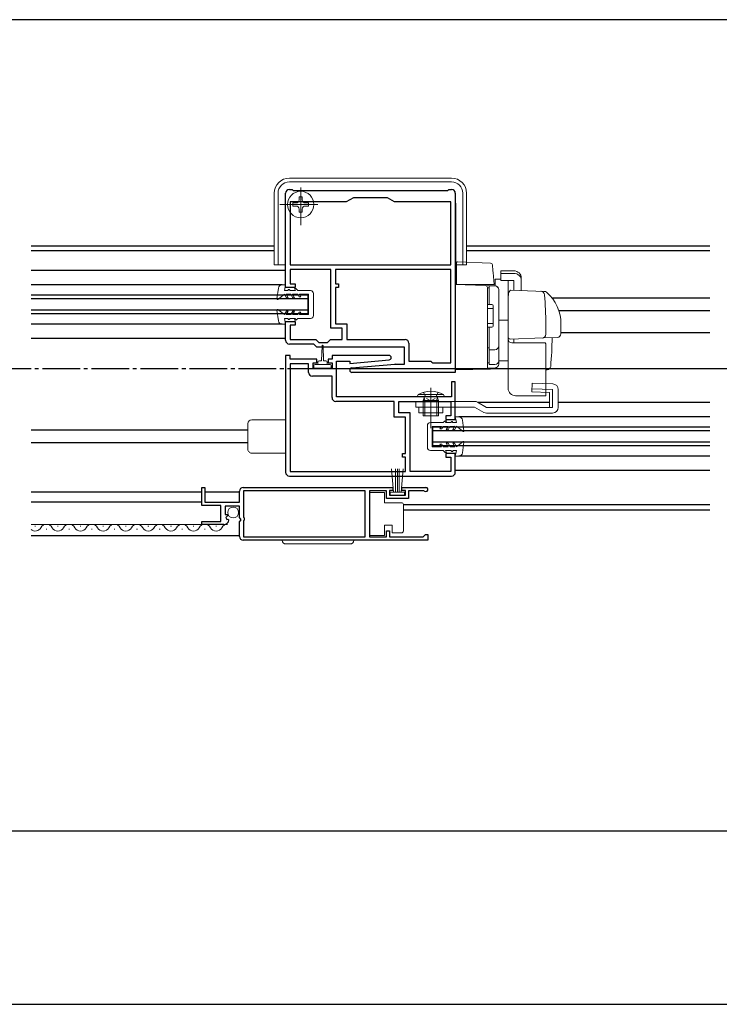
# Model space of a CAD drawing. Extents: x 0 to 3080, y 0 to 4988.
# Drawn here: x 1642 to 1828, y 2355 to 2616 of the extents above; entities that cross this region are included whole.
import ezdxf

# ---------------------------------------------------------------- set-up
doc = ezdxf.new("R2010")
doc.units = 0
doc.linetypes.add('YCENTER_1', pattern=[13, 10, -1, 1, -1])
doc.linetypes.add('YHIDDEN_1', pattern=[4, 3, -1])
for name, color, linetype in [('YKK_11', 7, 'CONTINUOUS'), ('YKK_12', 2, 'CONTINUOUS'), ('YKK_D', 6, 'CONTINUOUS')]:
    doc.layers.add(name, color=color, linetype=linetype)
doc.layers.add('YKK_13', color=4, linetype='CONTINUOUS', lineweight=13)

msp = doc.modelspace()

# ---------------------------------------------------------------- linework, layer by layer
at = {"layer": 'YKK_11', "linetype": 'ByBlock', "lineweight": -2, "ltscale": 0.5}
for p, q in [((1712.5, 2544.67), (1712.5, 2569.67)), ((1713.5, 2570.67), (1714.2, 2570.67)), ((1714.2, 2570.67), (1714.5, 2570.37)), ((1714.5, 2570.37), (1755.5, 2570.37)), ((1755.5, 2570.37), (1755.8, 2570.67)), ((1755.8, 2570.67), (1756.5, 2570.67)), ((1757.5, 2569.67), (1757.5, 2522.17)), ((1728.59, 2567.37), (1713.7, 2567.37)), ((1713.7, 2567.37), (1713.7, 2550.67)), ((1730.5, 2568.47), (1728.59, 2567.37)), ((1739.5, 2568.47), (1730.5, 2568.47)), ((1741.41, 2567.37), (1739.5, 2568.47)), ((1756.3, 2567.37), (1741.41, 2567.37)), ((1756.3, 2550.67), (1756.3, 2567.37)), ((1713.7, 2550.67), (1756.3, 2550.67)), ((1713.7, 2550.67), (1756.3, 2550.67)), ((1724.5, 2549.47), (1713.7, 2549.47)), ((1713.7, 2549.47), (1713.7, 2545.67)), ((1724.5, 2533.87), (1724.5, 2549.47)), ((1756.3, 2549.47), (1725.7, 2549.47)), ((1756.3, 2549.47), (1725.7, 2549.47)), ((1725.7, 2549.47), (1725.7, 2545.67)), ((1756.3, 2524.67), (1756.3, 2549.47)), ((1713.7, 2545.67), (1715, 2545.67)), ((1715, 2545.67), (1715, 2544.67)), ((1725.7, 2545.67), (1726.5, 2545.67)), ((1726.5, 2545.67), (1726.5, 2544.67)), ((1715, 2544.67), (1712.5, 2544.67)), ((1726.5, 2544.67), (1725.7, 2544.67)), ((1725.7, 2544.67), (1725.7, 2535.07)), ((1712.5, 2530.67), (1712.5, 2535.67)), ((1712.5, 2535.67), (1715, 2535.67)), ((1715, 2535.67), (1715, 2534.67)), ((1725.7, 2535.07), (1728.7, 2535.07)), ((1728.7, 2535.07), (1728.7, 2530.87)), ((1715, 2534.67), (1713.7, 2534.67)), ((1713.7, 2534.67), (1713.7, 2530.87)), ((1727.5, 2533.87), (1724.5, 2533.87)), ((1727.5, 2530.87), (1727.5, 2533.87)), ((1720, 2529.67), (1713.5, 2529.67)), ((1713.7, 2530.87), (1720.5, 2530.87)), ((1720.8, 2528.87), (1720, 2529.67)), ((1720.5, 2530.87), (1721.3, 2530.07)), ((1721.3, 2530.07), (1723.6, 2530.07)), ((1723.6, 2530.07), (1724.4, 2530.87)), ((1724.4, 2530.87), (1727.5, 2530.87)), ((1728.7, 2530.87), (1744.2, 2530.87)), ((1745.2, 2529.87), (1745.2, 2525.17)), ((1744, 2528.87), (1720.8, 2528.87)), ((1744, 2524.37), (1744, 2528.87)), ((1713.7, 2526.67), (1712.5, 2526.67)), ((1712.5, 2526.67), (1712.5, 2495.67)), ((1713.7, 2525.67), (1713.7, 2526.67)), ((1720.8, 2525.67), (1713.7, 2525.67)), ((1718.6, 2524.47), (1713.7, 2524.47)), ((1713.7, 2524.47), (1713.7, 2495.87)), ((1718.6, 2522.17), (1718.6, 2524.47)), ((1719.8, 2523.17), (1719.8, 2524.67)), ((1719.8, 2524.67), (1720.8, 2524.67)), ((1720.8, 2524.67), (1720.8, 2525.67)), ((1724.8, 2525.67), (1723.8, 2525.67)), ((1723.8, 2525.67), (1723.8, 2524.67)), ((1723.8, 2524.67), (1724.8, 2524.67)), ((1739.9, 2526.67), (1724.8, 2526.67)), ((1724.8, 2526.67), (1724.8, 2525.67)), ((1724.8, 2524.67), (1724.8, 2523.17)), ((1726, 2515.67), (1726, 2525.17)), ((1726, 2525.17), (1729.5, 2525.17)), ((1729.5, 2524.56), (1739.95, 2525.47)), ((1729.5, 2525.17), (1729.5, 2524.56)), ((1730.05, 2523.37), (1741.46, 2524.37)), ((1741.55, 2524.37), (1744, 2524.37)), ((1745.2, 2525.17), (1751, 2525.17)), ((1751, 2525.17), (1751.3, 2524.87)), ((1751.3, 2524.87), (1751.5, 2524.67)), ((1751.5, 2524.67), (1756.3, 2524.67)), ((1724.8, 2523.17), (1719.8, 2523.17)), ((1757.5, 2522.17), (1730.1, 2522.17)), ((1724.8, 2521.17), (1719.6, 2521.17)), ((1724.8, 2515.47), (1724.8, 2521.17)), ((1757.5, 2519.67), (1756.5, 2519.67)), ((1756.5, 2519.67), (1756.5, 2515.67)), ((1757.5, 2509.67), (1757.5, 2519.67)), ((1741.3, 2514.47), (1725.8, 2514.47)), ((1756.5, 2515.67), (1726, 2515.67)), ((1741.3, 2510.27), (1741.3, 2514.47)), ((1742.5, 2511.47), (1742.5, 2514.47)), ((1742.5, 2514.47), (1756.3, 2514.47)), ((1756.3, 2514.47), (1756.3, 2510.67)), ((1745.5, 2511.47), (1742.5, 2511.47)), ((1745.5, 2495.87), (1745.5, 2511.47)), ((1744.3, 2510.27), (1741.3, 2510.27)), ((1744.3, 2500.67), (1744.3, 2510.27)), ((1756.3, 2510.67), (1755, 2510.67)), ((1755, 2510.67), (1755, 2509.67)), ((1755, 2509.67), (1757.5, 2509.67)), ((1743.5, 2499.67), (1743.5, 2500.67)), ((1743.5, 2500.67), (1744.3, 2500.67)), ((1744.3, 2499.67), (1743.5, 2499.67)), ((1744.3, 2495.87), (1744.3, 2499.67)), ((1757.5, 2500.67), (1755, 2500.67)), ((1755, 2500.67), (1755, 2499.67)), ((1755, 2499.67), (1756.3, 2499.67)), ((1756.3, 2499.67), (1756.3, 2495.87)), ((1757.5, 2495.67), (1757.5, 2500.67)), ((1713.7, 2495.87), (1744.3, 2495.87)), ((1713.7, 2495.87), (1744.3, 2495.87)), ((1756.3, 2495.87), (1745.5, 2495.87)), ((1713.5, 2494.67), (1756.5, 2494.67)), ((1690.25, 2486.87), (1690.25, 2491.67)), ((1690.25, 2491.67), (1691.05, 2491.67)), ((1691.05, 2491.67), (1691.05, 2487.77)), ((1700.25, 2487.77), (1700.25, 2490.67)), ((1701.25, 2491.67), (1740.95, 2491.67)), ((1733.55, 2490.77), (1701.35, 2490.77)), ((1701.35, 2490.77), (1701.35, 2483.77)), ((1733.55, 2478.57), (1733.55, 2490.77)), ((1739.25, 2490.77), (1734.75, 2490.77)), ((1734.75, 2490.77), (1734.75, 2478.57)), ((1739.25, 2488.77), (1739.25, 2490.77)), ((1740.95, 2490.87), (1740.05, 2490.87)), ((1740.05, 2490.87), (1740.05, 2489.57)), ((1740.95, 2491.67), (1740.95, 2490.87)), ((1743.35, 2490.87), (1743.35, 2491.67)), ((1743.35, 2491.67), (1749.7, 2491.67)), ((1744.25, 2490.87), (1743.35, 2490.87)), ((1744.25, 2489.57), (1744.25, 2490.87)), ((1749.15, 2490.77), (1745.05, 2490.77)), ((1745.05, 2490.77), (1745.05, 2488.77)), ((1749.35, 2490.7), (1749.15, 2490.77)), ((1691.05, 2487.77), (1700.25, 2487.77)), ((1745.05, 2488.77), (1739.25, 2488.77)), ((1740.05, 2489.57), (1744.25, 2489.57)), ((1695.35, 2486.87), (1690.25, 2486.87)), ((1695.35, 2482.67), (1695.35, 2486.87)), ((1700.25, 2486.67), (1696.45, 2486.67)), ((1696.45, 2486.67), (1696.45, 2484.47)), ((1700.25, 2483.67), (1700.25, 2486.67)), ((1690.25, 2481.87), (1690.25, 2482.67)), ((1690.25, 2482.67), (1695.35, 2482.67)), ((1696.45, 2484.47), (1697.07, 2484.47)), ((1697.17, 2484.21), (1696.61, 2483.65)), ((1696.61, 2483.65), (1696.88, 2483.18)), ((1696.88, 2483.18), (1697.2, 2483.26)), ((1697.07, 2484.47), (1697.17, 2484.21)), ((1697.2, 2483.26), (1697.45, 2483.05)), ((1700.55, 2483.37), (1700.25, 2483.67)), ((1700.25, 2482.5), (1700.7, 2483.04)), ((1700.25, 2478.67), (1700.25, 2482.5)), ((1700.7, 2483.04), (1700.55, 2483.37)), ((1701.35, 2483.77), (1701.55, 2483.57)), ((1701.55, 2482.97), (1701.35, 2482.77)), ((1701.35, 2482.77), (1701.35, 2478.57)), ((1701.55, 2483.57), (1701.55, 2482.97)), ((1696.15, 2481.87), (1690.25, 2481.87)), ((1739.25, 2478.57), (1739.25, 2480.17)), ((1739.25, 2480.17), (1740.05, 2480.17)), ((1740.05, 2480.17), (1740.05, 2478.57)), ((1750.25, 2477.67), (1701.25, 2477.67)), ((1750.25, 2477.67), (1701.25, 2477.67)), ((1701.35, 2478.57), (1733.55, 2478.57)), ((1734.75, 2478.57), (1739.25, 2478.57)), ((1740.05, 2478.57), (1748.95, 2478.57)), ((1748.95, 2478.57), (1749.25, 2478.87)), ((1749.25, 2478.87), (1749.55, 2479.17)), ((1749.55, 2479.17), (1750.25, 2479.17)), ((1750.25, 2479.17), (1750.25, 2477.67))]:
    msp.add_line(p, q, dxfattribs=at)
for centre, radius, start, end in [((1713.5, 2569.67), 1, 90, 180), ((1756.5, 2569.67), 1, 0, 90), ((1713.5, 2530.67), 1, 180, 270), ((1744.2, 2529.87), 1, 0, 90), ((1739.9, 2526.07), 0.6, 275, 90), ((1741.55, 2523.37), 1, 90.0002, 95.0004), ((1719.6, 2522.17), 1, 180, 270), ((1730.1, 2522.77), 0.6, 95.0003, 270), ((1725.8, 2515.47), 1, 180, 270), ((1713.5, 2495.67), 1, 179.9996, 269.9995), ((1756.5, 2495.67), 1, 270, 360), ((1701.25, 2490.67), 1, 90, 180), ((1749.7, 2491.12), 0.55, 229.8806, 90), ((1696.15, 2483.17), 1.3, 270, 354.7841), ((1701.25, 2478.67), 1, 180, 270)]:
    msp.add_arc(centre, radius, start, end, dxfattribs=at)
at = {"layer": 'YKK_12'}
msp.add_line((1956.5, 2615.67), (1123.5, 2615.67), dxfattribs=at)
at = {"layer": 'YKK_12', "ltscale": 2}
for p, q in [((1709.5, 2555.67), (1645, 2555.67)), ((1825, 2555.67), (1760.5, 2555.67)), ((1709.5, 2554.37), (1645, 2554.37)), ((1825, 2554.37), (1760.5, 2554.37)), ((1712.4, 2549.17), (1645, 2549.17)), ((1711.58, 2545.37), (1645, 2545.37)), ((1718.5, 2542.67), (1645, 2542.67)), ((1718.5, 2537.67), (1718.5, 2542.67)), ((1718.5, 2541.67), (1645, 2541.67)), ((1825, 2541.87), (1783.15, 2541.87)), ((1718.5, 2538.67), (1645, 2538.67)), ((1718.5, 2537.67), (1645, 2537.67)), ((1825, 2538.47), (1784.96, 2538.47)), ((1711.58, 2534.97), (1645, 2534.97)), ((1825, 2532.66), (1785.5, 2532.66)), ((1712.5, 2531.17), (1645, 2531.17)), ((1782.47, 2514.17), (1763.52, 2514.17)), ((1825, 2514.17), (1784.8, 2514.17)), ((1825, 2510.37), (1758.41, 2510.37)), ((1702.5, 2506.87), (1645, 2506.87)), ((1751.5, 2502.67), (1751.5, 2507.67)), ((1825, 2507.67), (1751.5, 2507.67)), ((1825, 2506.67), (1751.5, 2506.67)), ((1702.5, 2503.47), (1645, 2503.47)), ((1825, 2503.67), (1751.5, 2503.67)), ((1825, 2502.67), (1751.5, 2502.67)), ((1825, 2499.97), (1758.42, 2499.97)), ((1825, 2496.17), (1757.5, 2496.17)), ((1690.25, 2490.37), (1645, 2490.37)), ((1700.25, 2490.37), (1691.05, 2490.37)), ((1690.25, 2487.77), (1645, 2487.77)), ((1825, 2487.07), (1743.75, 2487.07)), ((1825, 2485.67), (1743.75, 2485.67)), ((1700.25, 2478.87), (1645, 2478.87))]:
    msp.add_line(p, q, dxfattribs=at)
at = {"layer": 'YKK_12', "linetype": 'YCENTER_1'}
for p in [(1050, 2523.17), (1718, 2523.17)]:
    msp.add_line(p, (2030, 2523.17), dxfattribs=at)
at = {"layer": 'YKK_13', "linetype": 'Continuous', "ltscale": 0.5}
for p, q in [((1756.5, 2573.67), (1713.5, 2573.67)), ((1713.5, 2572.67), (1756.5, 2572.67)), ((1709.5, 2569.67), (1709.5, 2550.67)), ((1710.5, 2550.67), (1710.5, 2569.67)), ((1759.5, 2569.67), (1759.5, 2550.67)), ((1760.5, 2550.67), (1760.5, 2569.67)), ((1712.4, 2549.17), (1712.4, 2567.07)), ((1712.5, 2567.07), (1712.4, 2567.07)), ((1757.6, 2567.07), (1757.5, 2567.07)), ((1757.6, 2545.47), (1757.6, 2567.07)), ((1709.5, 2550.67), (1712.4, 2550.67)), ((1712.5, 2551.39), (1712.4, 2551.39)), ((1757.6, 2551.39), (1757.5, 2551.39)), ((1757.6, 2550.67), (1760.5, 2550.67)), ((1712.5, 2550.22), (1712.4, 2550.22)), ((1757.6, 2550.22), (1757.5, 2550.22)), ((1712.5, 2545.37), (1711.58, 2545.37)), ((1712.2, 2543.87), (1712.5, 2545.37)), ((1710.58, 2544.5), (1710.2, 2541.64)), ((1712.2, 2542.87), (1710.44, 2541.5)), ((1713.2, 2543.87), (1712.2, 2543.87)), ((1712.2, 2542.87), (1712.72, 2541.97)), ((1712.66, 2542.87), (1713.9, 2542.87)), ((1712.66, 2542.87), (1713.18, 2541.97)), ((1713.2, 2543.87), (1713.2, 2544.17)), ((1713.2, 2544.17), (1713.4, 2544.17)), ((1713.7, 2543.87), (1713.4, 2544.17)), ((1715.12, 2543.87), (1713.7, 2543.87)), ((1714.42, 2541.97), (1713.9, 2542.87)), ((1714.88, 2541.97), (1714.36, 2542.87)), ((1714.36, 2542.87), (1715.7, 2542.87)), ((1714.83, 2544.37), (1715.12, 2543.87)), ((1715.2, 2544.37), (1714.83, 2544.37)), ((1715.7, 2543.87), (1715.2, 2544.37)), ((1719.1, 2543.87), (1715.7, 2543.87)), ((1715.7, 2542.87), (1716.1, 2542.17)), ((1716.57, 2542.17), (1716.16, 2542.87)), ((1716.16, 2542.87), (1718.6, 2542.87)), ((1718.61, 2537.47), (1718.6, 2542.87)), ((1719.91, 2537.27), (1719.9, 2543.07)), ((1766.5, 2544.62), (1766, 2544.62)), ((1766, 2540.12), (1766, 2544.62)), ((1766.5, 2545.12), (1768, 2545.12)), ((1766.5, 2545.12), (1766.5, 2540.12)), ((1769, 2544.12), (1769, 2525.24)), ((1712.72, 2541.97), (1713.18, 2541.97)), ((1714.42, 2541.97), (1714.88, 2541.97)), ((1716.1, 2542.17), (1716.57, 2542.17)), ((1767.2, 2540.12), (1766, 2540.12)), ((1771.5, 2517.97), (1771.5, 2542.27)), ((1710.58, 2535.84), (1710.2, 2538.7)), ((1712.2, 2537.47), (1710.44, 2538.84)), ((1712.2, 2537.47), (1712.72, 2538.37)), ((1712.66, 2537.47), (1713.18, 2538.37)), ((1712.66, 2537.47), (1713.9, 2537.47)), ((1712.72, 2538.37), (1713.18, 2538.37)), ((1714.42, 2538.37), (1713.9, 2537.47)), ((1714.88, 2538.37), (1714.36, 2537.47)), ((1714.36, 2537.47), (1715.7, 2537.47)), ((1714.42, 2538.37), (1714.88, 2538.37)), ((1715.7, 2537.47), (1716.1, 2538.17)), ((1716.1, 2538.17), (1716.57, 2538.17)), ((1716.57, 2538.17), (1716.16, 2537.47)), ((1716.16, 2537.47), (1718.61, 2537.47)), ((1767.5, 2539.12), (1766, 2539.12)), ((1767.5, 2534.42), (1767.5, 2539.82)), ((1712.5, 2534.97), (1711.58, 2534.97)), ((1712.2, 2536.47), (1712.5, 2534.97)), ((1713.2, 2536.47), (1712.2, 2536.47)), ((1713.2, 2536.47), (1713.2, 2536.17)), ((1713.2, 2536.17), (1713.4, 2536.17)), ((1713.7, 2536.47), (1713.4, 2536.17)), ((1715.12, 2536.47), (1713.7, 2536.47)), ((1714.83, 2535.97), (1715.12, 2536.47)), ((1715.2, 2535.97), (1714.83, 2535.97)), ((1715.7, 2536.47), (1715.2, 2535.97)), ((1719.11, 2536.47), (1715.7, 2536.47)), ((1767.5, 2535.12), (1766, 2535.12)), ((1766, 2524.74), (1766, 2534.12)), ((1767.2, 2534.12), (1766, 2534.12)), ((1766.5, 2534.12), (1766.5, 2524.22)), ((1722.05, 2525.27), (1722.15, 2529.22)), ((1722.55, 2525.27), (1722.45, 2529.22)), ((1766.5, 2528.7), (1766, 2528.7)), ((1768, 2528.18), (1766.5, 2528.18)), ((1781.5, 2529.47), (1781.5, 2515.97)), ((1722.3, 2524.27), (1720.3, 2524.27)), ((1721.05, 2524.87), (1721.05, 2524.27)), ((1722.05, 2525.27), (1721.45, 2525.27)), ((1724.3, 2524.27), (1722.3, 2524.27)), ((1723.15, 2525.27), (1722.55, 2525.27)), ((1723.55, 2524.27), (1723.55, 2524.87)), ((1766.5, 2524.74), (1766, 2524.74)), ((1720, 2523.97), (1720, 2523.47)), ((1720.3, 2523.17), (1724.3, 2523.17)), ((1724.6, 2523.47), (1724.6, 2523.97)), ((1768, 2524.24), (1766.5, 2524.24)), ((1777.86, 2519.27), (1777.8, 2517)), ((1783.34, 2519.11), (1777.86, 2519.27)), ((1782.47, 2516.87), (1777.8, 2517)), ((1783.3, 2517.61), (1777.82, 2517.77)), ((1782.47, 2516.87), (1782.47, 2512.87)), ((1783.3, 2517.61), (1783.3, 2512.87)), ((1784.8, 2517.61), (1784.8, 2512.87)), ((1747, 2514.47), (1762.6, 2514.47)), ((1747, 2514.47), (1747, 2512.97)), ((1747.4, 2515.67), (1747.61, 2516.32)), ((1747.4, 2515.67), (1754.6, 2515.67)), ((1754.39, 2516.32), (1747.61, 2516.32)), ((1749, 2514.67), (1749.26, 2515.4)), ((1753, 2514.67), (1749, 2514.67)), ((1749, 2510.67), (1749, 2514.67)), ((1749, 2514.47), (1749, 2512.97)), ((1749.38, 2514.67), (1749.27, 2515.5)), ((1749.38, 2514.67), (1749.38, 2510.67)), ((1752.62, 2514.67), (1752.73, 2515.5)), ((1752.62, 2514.67), (1752.62, 2510.67)), ((1753, 2514.67), (1752.74, 2515.4)), ((1753, 2510.67), (1753, 2514.67)), ((1753, 2514.54), (1753, 2514.45)), ((1754.6, 2515.67), (1754.39, 2516.32)), ((1763.35, 2514.27), (1765.77, 2512.87)), ((1781.5, 2515.97), (1773.5, 2515.97)), ((1747, 2512.97), (1762.6, 2512.97)), ((1747.8, 2511.47), (1747.8, 2512.97)), ((1754.2, 2511.47), (1747.8, 2511.47)), ((1754.2, 2511.47), (1754.2, 2512.97)), ((1762.6, 2512.97), (1765.02, 2511.57)), ((1765.77, 2512.87), (1783.3, 2512.87)), ((1783.3, 2511.37), (1765.77, 2511.37)), ((1703.5, 2509.57), (1712.5, 2509.57)), ((1749, 2510.67), (1753, 2510.67)), ((1750.88, 2508.85), (1754.28, 2508.86)), ((1754.28, 2508.86), (1754.78, 2509.36)), ((1754.78, 2509.36), (1755.15, 2509.36)), ((1755.15, 2509.36), (1754.86, 2508.86)), ((1754.86, 2508.86), (1756.28, 2508.86)), ((1756.28, 2508.86), (1756.58, 2509.16)), ((1756.78, 2509.17), (1756.58, 2509.16)), ((1756.78, 2508.87), (1756.78, 2509.17)), ((1756.78, 2508.87), (1757.78, 2508.87)), ((1757.78, 2508.87), (1757.48, 2510.37)), ((1757.48, 2510.37), (1758.4, 2510.37)), ((1759.4, 2509.5), (1759.79, 2506.64)), ((1702.5, 2508.57), (1702.5, 2501.77)), ((1750.09, 2502.25), (1750.08, 2508.05)), ((1753.82, 2507.86), (1751.38, 2507.85)), ((1751.39, 2502.45), (1751.38, 2507.85)), ((1753.42, 2507.16), (1753.82, 2507.86)), ((1753.88, 2507.16), (1753.42, 2507.16)), ((1754.28, 2507.86), (1753.88, 2507.16)), ((1755.62, 2507.86), (1754.28, 2507.86)), ((1755.1, 2506.96), (1755.62, 2507.86)), ((1755.57, 2506.96), (1755.1, 2506.96)), ((1755.57, 2506.96), (1756.08, 2507.86)), ((1757.32, 2507.87), (1756.08, 2507.86)), ((1757.32, 2507.87), (1756.8, 2506.97)), ((1757.27, 2506.97), (1756.8, 2506.97)), ((1757.78, 2507.87), (1757.27, 2506.97)), ((1757.78, 2507.87), (1759.54, 2506.5)), ((1757.8, 2502.47), (1759.55, 2503.84)), ((1759.41, 2500.84), (1759.79, 2503.7)), ((1703.5, 2500.77), (1712.5, 2500.77)), ((1750.89, 2501.45), (1754.3, 2501.46)), ((1753.83, 2502.46), (1751.39, 2502.45)), ((1753.43, 2503.16), (1753.83, 2502.46)), ((1753.89, 2503.16), (1753.43, 2503.16)), ((1754.3, 2502.46), (1753.89, 2503.16)), ((1755.63, 2502.46), (1754.3, 2502.46)), ((1754.3, 2501.46), (1754.8, 2500.96)), ((1754.8, 2500.96), (1755.16, 2500.96)), ((1755.16, 2500.96), (1754.87, 2501.46)), ((1754.87, 2501.46), (1756.3, 2501.46)), ((1755.11, 2503.36), (1755.63, 2502.46)), ((1755.57, 2503.36), (1755.11, 2503.36)), ((1755.57, 2503.36), (1756.1, 2502.46)), ((1757.33, 2502.47), (1756.1, 2502.46)), ((1756.3, 2501.46), (1756.6, 2501.17)), ((1756.8, 2501.17), (1756.6, 2501.17)), ((1756.8, 2501.47), (1756.8, 2501.17)), ((1756.8, 2501.47), (1757.8, 2501.47)), ((1757.27, 2503.37), (1756.81, 2503.37)), ((1757.33, 2502.47), (1756.81, 2503.37)), ((1757.8, 2502.47), (1757.27, 2503.37)), ((1757.8, 2501.47), (1757.5, 2499.97)), ((1757.5, 2499.97), (1758.42, 2499.97)), ((1740.61, 2496.55), (1741.15, 2490.42)), ((1741.65, 2490.42), (1741.65, 2496.57)), ((1742.15, 2490.42), (1742.15, 2496.57)), ((1742.65, 2490.42), (1742.65, 2496.57)), ((1743.69, 2496.55), (1743.15, 2490.42)), ((1744.05, 2490.42), (1740.25, 2490.42)), ((1740.25, 2490.42), (1740.25, 2489.57)), ((1744.05, 2489.57), (1744.05, 2490.42)), ((1734.75, 2490.32), (1738.75, 2490.32)), ((1734.75, 2478.92), (1734.75, 2490.32)), ((1738.75, 2490.32), (1738.75, 2487.62)), ((1740.25, 2489.57), (1744.05, 2489.57)), ((1738.75, 2487.62), (1743.25, 2487.62)), ((1743.75, 2487.12), (1743.75, 2486.62)), ((1743.75, 2486.62), (1743.75, 2480.62)), ((1738.75, 2481.62), (1738.75, 2478.92)), ((1740.75, 2481.62), (1738.75, 2481.62)), ((1740.75, 2479.62), (1740.75, 2481.62)), ((1743.75, 2480.62), (1743.75, 2480.12)), ((1711.6, 2477.67), (1730.6, 2477.67)), ((1738.75, 2478.92), (1734.75, 2478.92)), ((1743.25, 2479.62), (1740.75, 2479.62)), ((1712.6, 2476.67), (1729.6, 2476.67))]:
    msp.add_line(p, q, dxfattribs=at)
at = {"layer": 'YKK_13', "linetype": 'YCENTER_1'}
for p, q in [((1716.5, 2561.17), (1716.5, 2572.17)), ((1711, 2566.67), (1722, 2566.67))]:
    msp.add_line(p, q, dxfattribs=at)
at = {"layer": 'YKK_13', "linetype": 'Continuous'}
for p, q in [((1716.91, 2568.72), (1716.09, 2568.72)), ((1716.09, 2568.72), (1716.09, 2567.9)), ((1716.91, 2567.9), (1716.91, 2568.72)), ((1715.27, 2567.08), (1714.45, 2567.08)), ((1714.45, 2567.08), (1714.45, 2566.26)), ((1714.45, 2566.26), (1715.27, 2566.26)), ((1718.55, 2567.08), (1717.73, 2567.08)), ((1717.73, 2566.26), (1718.55, 2566.26)), ((1718.55, 2566.26), (1718.55, 2567.08)), ((1716.09, 2565.44), (1716.09, 2564.62)), ((1716.09, 2564.62), (1716.91, 2564.62)), ((1716.91, 2564.62), (1716.91, 2565.44)), ((1757.8, 2549.45), (1757.8, 2551.16)), ((1766.86, 2551.15), (1758.11, 2551.46)), ((1767.34, 2550.7), (1767.48, 2549.08)), ((1757.8, 2548.81), (1757.8, 2549.45)), ((1757.8, 2545.47), (1757.8, 2548.81)), ((1767.48, 2549.08), (1767.52, 2548.62)), ((1767.52, 2548.62), (1767.8, 2545.47)), ((1773, 2549.08), (1769.6, 2549.08)), ((1769.6, 2548.42), (1769.6, 2549.08)), ((1773, 2548.42), (1769.6, 2548.42)), ((1769.6, 2546.48), (1769.6, 2548.42)), ((1757.5, 2545.47), (1765.52, 2545.19)), ((1757.5, 2544.47), (1757.5, 2545.47)), ((1758.5, 2545.43), (1757.5, 2545.47)), ((1767.77, 2545.47), (1757.8, 2545.47)), ((1765.52, 2545.19), (1768.04, 2545.1)), ((1767.8, 2545.47), (1767.77, 2545.47)), ((1769.6, 2546.86), (1768.04, 2546.89)), ((1768.04, 2545.1), (1768.04, 2546.89)), ((1769.6, 2546.48), (1773, 2546.48)), ((1771.5, 2546.33), (1771.5, 2540.59)), ((1773, 2546.48), (1773, 2543.92)), ((1775, 2547.14), (1775, 2546.48)), ((1775, 2546.48), (1775, 2543.85)), ((1757.5, 2544.47), (1757.5, 2528.53)), ((1766, 2544.69), (1766, 2544.19)), ((1766, 2544.19), (1766, 2528.74)), ((1769, 2544.1), (1769, 2525.15)), ((1771.54, 2542.22), (1771.73, 2543.52)), ((1772.24, 2543.94), (1781.07, 2543.63)), ((1780.24, 2543.66), (1781.09, 2543.63)), ((1766, 2540.67), (1766, 2540.17)), ((1771.5, 2541.97), (1771.54, 2542.22)), ((1771.5, 2540.27), (1771.5, 2541.97)), ((1771.5, 2531.49), (1771.5, 2541.97)), ((1771.5, 2540.27), (1771.5, 2541.97)), ((1771.5, 2540.59), (1771.5, 2539.76)), ((1771.5, 2540.27), (1771.5, 2539.67)), ((1771.5, 2540.27), (1771.5, 2539.67)), ((1771.5, 2540.27), (1771.5, 2539.67)), ((1771.5, 2539.76), (1771.5, 2536.01)), ((1771.5, 2539.27), (1771.5, 2538.67)), ((1771.5, 2537.79), (1771.5, 2537.75)), ((1771.5, 2537.75), (1771.5, 2536.78)), ((1769, 2535.97), (1771.5, 2536.01)), ((1771.5, 2536.78), (1771.5, 2536.42)), ((1771.5, 2536.42), (1771.5, 2525.24)), ((1771.5, 2536.27), (1771.5, 2535.67)), ((1771.5, 2535.27), (1771.5, 2534.67)), ((1781.5, 2534.97), (1781.5, 2532.27)), ((1785.5, 2532.42), (1785.5, 2534.97)), ((1766, 2533.97), (1766, 2533.47)), ((1780.75, 2531.29), (1772.02, 2530.99)), ((1773, 2529.97), (1773, 2531.02)), ((1784.54, 2531.42), (1780.75, 2531.29)), ((1757.5, 2527.57), (1757.5, 2528.53)), ((1757.5, 2527.57), (1757.5, 2522.87)), ((1766, 2528.74), (1766, 2528.26)), ((1766, 2528.26), (1766, 2523.27)), ((1766, 2525.93), (1766, 2526.39)), ((1766, 2524.62), (1766, 2524.58)), ((1771.5, 2525.24), (1769, 2525.21)), ((1769, 2525.15), (1769, 2524.35)), ((1771.5, 2525.24), (1771.5, 2523.67)), ((1757.5, 2522.97), (1768.04, 2523.34)), ((1771.5, 2523.67), (1771.5, 2523.47)), ((1771.5, 2523.47), (1771.5, 2523.46)), ((1781.5, 2522.82), (1781.83, 2522.83)), ((1646, 2481.37), (1646.2, 2481.37)), ((1649, 2480.61), (1649.2, 2480.61)), ((1652, 2481.37), (1652.2, 2481.37)), ((1655, 2480.61), (1655.2, 2480.61)), ((1658, 2481.37), (1658.2, 2481.37)), ((1661, 2480.61), (1661.2, 2480.61)), ((1664, 2481.37), (1664.2, 2481.37)), ((1667, 2480.61), (1667.2, 2480.61)), ((1670, 2481.37), (1670.2, 2481.37)), ((1673, 2480.61), (1673.2, 2480.61)), ((1676, 2481.37), (1676.2, 2481.37)), ((1679, 2480.61), (1679.2, 2480.61)), ((1682, 2481.37), (1682.2, 2481.37)), ((1685, 2480.61), (1685.2, 2480.61)), ((1688, 2481.37), (1688.2, 2481.37)), ((1691, 2480.61), (1691.2, 2480.61)), ((1694, 2481.37), (1694.2, 2481.37))]:
    msp.add_line(p, q, dxfattribs=at)
at = {"layer": 'YKK_13'}
for p, q in [((1772.5, 2529.97), (1781.37, 2529.97)), ((1757.5, 2522.87), (1771.5, 2523.11))]:
    msp.add_line(p, q, dxfattribs=at)
at = {"layer": 'YKK_13', "linetype": 'YHIDDEN_1', "ltscale": 0.5}
for p, q in [((1749.04, 2516.9), (1749.86, 2515.27)), ((1752.96, 2516.9), (1752.15, 2515.27)), ((1749.86, 2515.27), (1751, 2514.66)), ((1752.15, 2515.27), (1751, 2514.66))]:
    msp.add_line(p, q, dxfattribs=at)
at = {"layer": 'YKK_13', "linetype": 'YCENTER_1', "ltscale": 0.5}
for p, q in [((1751, 2518.09), (1751, 2507.39)), ((1751, 2515.76), (1751, 2509.73))]:
    msp.add_line(p, q, dxfattribs=at)
at = {"layer": 'YKK_13', "ltscale": 2}
msp.add_line((1696.15, 2481.87), (1645, 2481.87), dxfattribs=at)
at = {"layer": 'YKK_13', "linetype": 'Continuous'}
msp.add_circle((1716.5, 2566.67), 3.5, dxfattribs=at)
at = {"layer": 'YKK_13', "linetype": 'Continuous', "ltscale": 0.5}
msp.add_circle((1698.6, 2485.02), 1.45, dxfattribs=at)
for centre, radius, start, end in [((1713.5, 2569.67), 4, 90, 180), ((1713.5, 2569.67), 3, 90, 180), ((1756.5, 2569.67), 4, 0, 90), ((1756.5, 2569.67), 3, 0, 90), ((1711.58, 2544.37), 1, 89.9991, 172.3961), ((1719.1, 2543.07), 0.8, 0.0593, 90), ((1768, 2544.12), 1, 0, 90), ((1710.35, 2541.62), 0.15, 173.4569, 307.9046), ((1767.2, 2539.82), 0.3, 0, 90), ((1710.35, 2538.72), 0.15, 52.0954, 186.5431), ((1711.58, 2535.97), 1, 187.6039, 270.0009), ((1719.11, 2537.27), 0.8, 270, 0.0593), ((1767.2, 2534.42), 0.3, 270, 0), ((1780.5, 2529.47), 1, 0, 30), ((1722.3, 2529.22), 0.15, 1.5265, 178.4731), ((1768, 2529.18), 1, 270, 0), ((1720.3, 2523.97), 0.3, 90, 180), ((1721.45, 2524.87), 0.4, 90, 179.9978), ((1723.15, 2524.87), 0.4, 0, 90), ((1724.3, 2523.97), 0.3, 0, 90), ((1768, 2525.24), 1, 270, 0), ((1720.3, 2523.47), 0.3, 180, 270), ((1724.3, 2523.47), 0.3, 270, 0), ((1783.3, 2517.61), 1.5, 0, 88.3634), ((1751, 2509.97), 7.2, 61.8778, 118.1222), ((1773.5, 2517.97), 2, 180, 270), ((1749.07, 2515.47), 0.2, 340.5781, 90), ((1752.93, 2515.47), 0.2, 90, 199.4219), ((1762.6, 2512.97), 1.5, 60, 90), ((1765.77, 2512.87), 1.5, 240, 270), ((1783.3, 2512.87), 1.5, 270, 0), ((1703.5, 2508.57), 1, 90, 179.9991), ((1750.88, 2508.05), 0.8, 90.1187, 180.0593), ((1758.41, 2509.37), 1, 7.7226, 90.1196), ((1759.64, 2506.62), 0.15, 232.2141, 6.6618), ((1759.64, 2503.72), 0.15, 353.5756, 128.0233), ((1703.5, 2501.77), 1, 179.9991, 270), ((1750.89, 2502.25), 0.8, 180.0593, 270.1187), ((1758.42, 2500.97), 1, 270.1178, 352.5148), ((1743.25, 2487.12), 0.5, 0, 90), ((1743.25, 2480.12), 0.5, 270, 360), ((1712.6, 2477.67), 1, 180, 270), ((1729.6, 2477.67), 1, 270, 0)]:
    msp.add_arc(centre, radius, start, end, dxfattribs=at)
at = {"layer": 'YKK_13', "linetype": 'Continuous'}
for centre, radius, start, end in [((1715.27, 2567.9), 0.82, 270, 0), ((1715.27, 2565.44), 0.82, 0, 90), ((1717.73, 2567.9), 0.82, 180, 270), ((1717.73, 2565.44), 0.82, 90, 180), ((1758.1, 2551.16), 0.3, 88, 180), ((1766.84, 2550.65), 0.5, 5, 88.027), ((1765.5, 2544.69), 0.5, 0, 88), ((1771, 2546.33), 0.5, 0, 16.5703), ((1768, 2544.1), 1, 0, 88), ((1772.23, 2543.44), 0.5, 88, 171.4692), ((1780.5, 2532.27), 1, 272, 0), ((1784.5, 2532.42), 1, 272, 0), ((1772, 2531.49), 0.5, 180, 272), ((1772.5, 2530.97), 1, 180, 270), ((1668.2, 2533.47), 115, 355.1492, 358.9576), ((1768, 2524.34), 1, 272, 0), ((1781.79, 2523.83), 1, 272, 355.1492), ((1646.1, 2481.83), 1.72, 230.3268, 330.7975), ((1649.1, 2480.15), 1.72, 29.2026, 150.7975), ((1652.1, 2481.83), 1.72, 209.2026, 330.7975), ((1655.1, 2480.15), 1.72, 29.2026, 150.7975), ((1658.1, 2481.83), 1.72, 209.2026, 330.7975), ((1661.1, 2480.15), 1.72, 29.2026, 150.7975), ((1664.1, 2481.83), 1.72, 209.2026, 330.7975), ((1667.1, 2480.15), 1.72, 29.2026, 150.7975), ((1670.1, 2481.83), 1.72, 209.2026, 330.7975), ((1673.1, 2480.15), 1.72, 29.2026, 150.7975), ((1676.1, 2481.83), 1.72, 209.2026, 330.7975), ((1679.1, 2480.15), 1.72, 29.2026, 150.7975), ((1682.1, 2481.83), 1.72, 209.2026, 330.7975), ((1685.1, 2480.15), 1.72, 29.2026, 150.7975), ((1688.1, 2481.83), 1.72, 209.2026, 330.7975), ((1691.1, 2480.15), 1.72, 29.2026, 150.7975), ((1694.1, 2481.83), 1.72, 209.2026, 330.7975), ((1697.1, 2480.15), 1.72, 90, 150.7975)]:
    msp.add_arc(centre, radius, start, end, dxfattribs=at)
at = {"layer": 'YKK_13'}
for centre, radius, start, end in [((1780.13, 2542.67), 1, 5.5306, 88), ((1781.04, 2542.64), 1, 49.1719, 88), ((1700.5, 2534.96), 81, 0.0086, 5.5306), ((1774.5, 2535.07), 11, 359.4814, 49.1719)]:
    msp.add_arc(centre, radius, start, end, dxfattribs=at)
at = {"layer": 'YKK_13', "linetype": 'Continuous'}
for centre in [(1773, 2547.14), (1773, 2546.48)]:
    msp.add_ellipse(centre, major_axis=(-2, 0), ratio=0.971846, start_param=3.141593, end_param=4.712389, dxfattribs=at)
at = {"layer": 'YKK_D'}
for p, q in [((1127.5, 2400.63), (1952.5, 2400.63)), ((1115, 2354.63), (1965, 2354.63))]:
    msp.add_line(p, q, dxfattribs=at)

doc.saveas('drawing.dxf')
